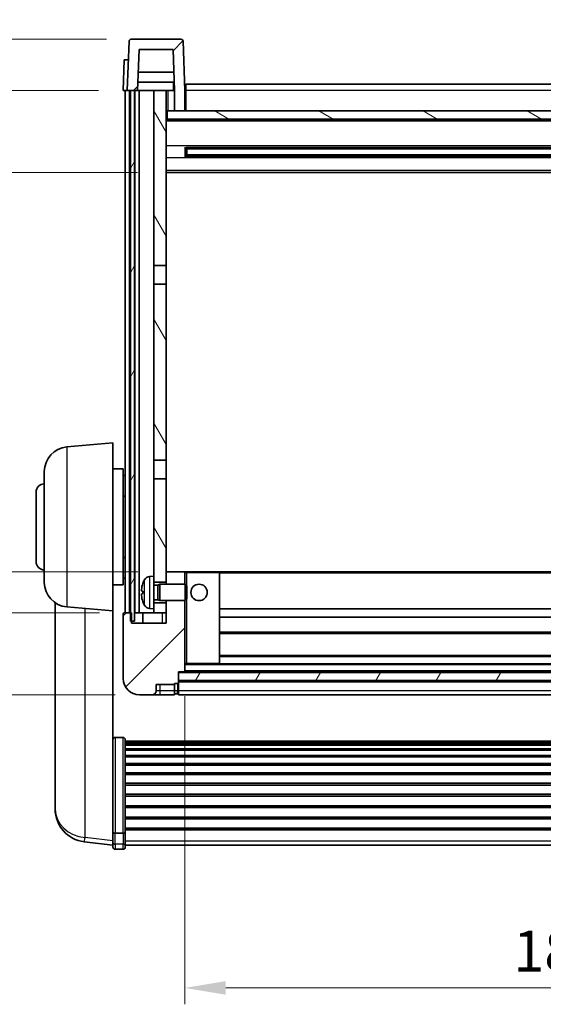
# Model space of a CAD drawing. Units: millimetres. Extents: x 0 to 9650, y 0 to 1686.
# Drawn here: x 2499 to 2626, y 692 to 932 of the extents above; entities that cross this region are included whole.
import ezdxf

# ---------------------------------------------------------------- set-up
doc = ezdxf.new("R2010")
doc.units = ezdxf.units.MM
doc.header["$LTSCALE"] = 6
doc.layers.get('Defpoints').update_dxf_attribs({"lineweight": 25})
for name, color, linetype, lineweight in [('Dimension (ISO)', 7, 'Continuous', 18), ('Hatch (ISO)', 1, 'Continuous', 18), ('Visible (ISO)', 7, 'Continuous', 35), ('Visible Narrow (ISO)', 7, 'Continuous', 25)]:
    doc.layers.add(name, color=color, linetype=linetype, lineweight=lineweight)
doc.styles.add('Note Text (TK)', font='txt')
doc.dimstyles.new('Default - Method 1b (TK)', dxfattribs={"dimscale": 6, "dimtxt": 2.5, "dimasz": 2.5, "dimexe": 1, "dimexo": 1.5, "dimgap": 1, "dimtad": 1, "dimtoh": 1, "dimrnd": 1e-08, "dimdsep": 46, "dimtxsty": 'Note Text (TK)', "dimcen": 0.09, "dimdle": 5, "dimclrd": 100, "dimclre": 100, "dimclrt": 7, "dimadec": 1, "dimazin": 1, "dimtfac": 1, "dimtmove": 0, "dimatfit": 3, "dimfxl": 1, "dimtolj": 1, "dimlwd": -1, "dimlwe": -1, "dimarcsym": 0})
pattern_1 = [(45, (2298, -32), (-8.98026, 8.98026), [])]
pattern_2 = [(60, (2298, -32), (-10.99852, 6.35), [])]

# ---------------------------------------------------------------- blocks, each defined once
blk = doc.blocks.new('*D65')
at = {"layer": 'Defpoints', "color": 0}
for p in [(2538.95, 773.06), (2718.95, 773.06), (2718.95, 695.86)]:
    blk.add_point(p, dxfattribs=at)
at = {"layer": 'Dimension (ISO)', "color": 100}
for p, q in [((2538.95, 767.06), (2538.95, 691.86)), ((2718.95, 767.06), (2718.95, 691.86)), ((2548.95, 695.86), (2708.95, 695.86))]:
    blk.add_line(p, q, dxfattribs=at)
for points in [[(2548.95, 697.52), (2548.95, 694.19), (2538.95, 695.86)], [(2708.95, 697.52), (2708.95, 694.19), (2718.95, 695.86)]]:
    blk.add_solid(points, dxfattribs=at)
at = {"layer": 'Dimension (ISO)', "color": 7, "insert": (2619.06, 704.86), "char_height": 10, "attachment_point": 4, "style": 'Note Text (TK)'}
blk.add_mtext('\\A1;180', dxfattribs=at)
blk = doc.blocks.new('_DotSmall')
at = {"color": 0, "linetype": 'ByBlock', "const_width": 0.5}
blk.add_lwpolyline([(-0.0625, 0, 1), (0.0625, 0, 1)], format="xyb", close=True, dxfattribs=at)
blk = doc.blocks.new('*D82')
at = {"layer": 'Defpoints', "color": 0}
for p in [(2476.2, 787.36), (2524.2, 787.36), (2527.95, 767.36)]:
    blk.add_point(p, dxfattribs=at)
at = {"layer": 'Dimension (ISO)', "color": 100}
for p, q in [((2518.2, 787.36), (2472.2, 787.36)), ((2476.2, 777.36), (2476.2, 787.36)), ((2521.95, 767.36), (2472.2, 767.36))]:
    blk.add_line(p, q, dxfattribs=at)
blk.add_solid([(2474.53, 777.36), (2477.87, 777.36), (2476.2, 767.36)], dxfattribs=at)
at = {"layer": 'Dimension (ISO)', "color": 100, "xscale": 10, "yscale": 10, "zscale": 10, "rotation": 90}
blk.add_blockref('_DotSmall', (2476.2, 787.36), dxfattribs=at)
at = {"layer": 'Dimension (ISO)', "color": 7, "insert": (2467.2, 775.71), "char_height": 10, "attachment_point": 4, "rotation": 90, "style": 'Note Text (TK)'}
blk.add_mtext('\\A1;20', dxfattribs=at)
blk = doc.blocks.new('*D83')
at = {"layer": 'Defpoints', "color": 0}
for p in [(2476.2, 797.36), (2533.55, 797.36), (2524.2, 787.36)]:
    blk.add_point(p, dxfattribs=at)
at = {"layer": 'Dimension (ISO)', "color": 100}
for p, q in [((2476.2, 807.36), (2476.2, 837.86)), ((2527.55, 797.36), (2472.2, 797.36)), ((2476.2, 787.36), (2476.2, 797.36)), ((2518.2, 787.36), (2472.2, 787.36)), ((2476.2, 787.36), (2476.2, 777.36))]:
    blk.add_line(p, q, dxfattribs=at)
blk.add_solid([(2474.53, 807.36), (2477.87, 807.36), (2476.2, 797.36)], dxfattribs=at)
at = {"layer": 'Dimension (ISO)', "color": 100, "xscale": 10, "yscale": 10, "zscale": 10, "rotation": 90}
blk.add_blockref('_DotSmall', (2476.2, 787.36), dxfattribs=at)
at = {"layer": 'Dimension (ISO)', "color": 7, "insert": (2467.2, 821.36), "char_height": 10, "attachment_point": 4, "rotation": 90, "style": 'Note Text (TK)'}
blk.add_mtext('\\A1;10', dxfattribs=at)
blk = doc.blocks.new('*D84')
at = {"layer": 'Defpoints', "color": 0}
for p in [(2476.2, 914.86), (2523.95, 914.86), (2533.45, 894.86)]:
    blk.add_point(p, dxfattribs=at)
at = {"layer": 'Dimension (ISO)', "color": 100}
for p, q in [((2517.95, 914.86), (2472.2, 914.86)), ((2476.2, 904.86), (2476.2, 914.86)), ((2527.45, 894.86), (2472.2, 894.86))]:
    blk.add_line(p, q, dxfattribs=at)
blk.add_solid([(2474.53, 904.86), (2477.87, 904.86), (2476.2, 894.86)], dxfattribs=at)
at = {"layer": 'Dimension (ISO)', "color": 100, "xscale": 10, "yscale": 10, "zscale": 10, "rotation": 90}
blk.add_blockref('_DotSmall', (2476.2, 914.86), dxfattribs=at)
at = {"layer": 'Dimension (ISO)', "color": 7, "insert": (2467.2, 903.21), "char_height": 10, "attachment_point": 4, "rotation": 90, "style": 'Note Text (TK)'}
blk.add_mtext('\\A1;20', dxfattribs=at)
blk = doc.blocks.new('*D85')
at = {"layer": 'Defpoints', "color": 0}
for p in [(2476.2, 927.36), (2525.87, 927.36), (2523.95, 914.86)]:
    blk.add_point(p, dxfattribs=at)
at = {"layer": 'Dimension (ISO)', "color": 100}
for p, q in [((2476.2, 937.36), (2476.2, 977.86)), ((2519.87, 927.36), (2472.2, 927.36)), ((2476.2, 914.86), (2476.2, 927.36)), ((2517.95, 914.86), (2472.2, 914.86)), ((2476.2, 914.86), (2476.2, 904.86))]:
    blk.add_line(p, q, dxfattribs=at)
blk.add_solid([(2474.53, 937.36), (2477.87, 937.36), (2476.2, 927.36)], dxfattribs=at)
at = {"layer": 'Dimension (ISO)', "color": 100, "xscale": 10, "yscale": 10, "zscale": 10, "rotation": 90}
blk.add_blockref('_DotSmall', (2476.2, 914.86), dxfattribs=at)
at = {"layer": 'Dimension (ISO)', "color": 7, "insert": (2467.2, 951.36), "char_height": 10, "attachment_point": 4, "rotation": 90, "style": 'Note Text (TK)'}
blk.add_mtext('\\A1;12.5', dxfattribs=at)

msp = doc.modelspace()

# ---------------------------------------------------------------- hatches: boundary and pattern name
at = {"layer": 'Hatch (ISO)'}
h = msp.add_hatch(dxfattribs=at)
h.set_pattern_fill('ANSI31', color=256, scale=101.6, style=0)
h.set_pattern_definition(pattern_1)
edge = h.paths.add_edge_path()
edge.add_ellipse((2525.8681, 926.8577), major_axis=(0, 0.5), ratio=1, start_angle=0, end_angle=88)
edge.add_line((2525.3684, 926.8751), (2524.9488, 914.8577))
edge.add_line((2524.9488, 914.8577), (2525.6988, 914.8577))
edge.add_line((2525.6988, 914.8577), (2526.6988, 914.8577))
edge.add_line((2526.6988, 914.8577), (2527.4503, 914.8577))
edge.add_line((2527.4503, 914.8577), (2527.7995, 924.8577))
edge.add_line((2527.7995, 924.8577), (2536.098, 924.8577))
edge.add_line((2536.098, 924.8577), (2536.4472, 914.8577))
edge.add_line((2536.4472, 914.8577), (2536.4488, 914.8577))
edge.add_line((2536.4488, 914.8577), (2536.4488, 909.8577))
edge.add_line((2536.4488, 909.8577), (2538.9488, 909.8577))
edge.add_line((2538.9488, 909.8577), (2538.9488, 914.8577))
edge.add_line((2538.9488, 914.8577), (2538.5291, 926.8751))
edge.add_ellipse((2538.0294, 926.8577), major_axis=(0.4997, 0.0174), ratio=1, start_angle=0, end_angle=88)
edge.add_line((2538.0294, 927.3577), (2525.8681, 927.3577))
h = msp.add_hatch(dxfattribs=at)
h.set_pattern_fill('ANSI31', color=256, scale=101.6, angle=14.999978, style=0)
h.set_pattern_definition(pattern_2)
h.paths.add_polyline_path([(2731.1988, 914.8577), (2731.1988, 785.3577), (2731.9488, 785.3577), (2732.1988, 785.3577), (2732.1988, 787.3577), (2732.1988, 914.8577)])
h.paths.add_polyline_path([(2525.6988, 914.8577), (2525.6988, 787.3577), (2525.6988, 785.3577), (2525.9488, 785.3577), (2526.6988, 785.3577), (2526.6988, 914.8577)])
h = msp.add_hatch(dxfattribs=at)
h.set_pattern_fill('ANSI31', color=256, scale=101.6, angle=75.000175, style=0)
h.set_pattern_definition([(120.0002, (2298, -32), (-10.9985, -6.35003), [])])
h.paths.add_polyline_path([(2531.4488, 789.8577), (2531.4488, 788.3577), (2531.4488, 787.3577), (2534.4488, 787.3577), (2534.4488, 789.8577)])
h.paths.add_polyline_path([(2531.4488, 872.1077), (2534.4488, 872.1077), (2534.4488, 914.8577), (2531.4488, 914.8577)])
h.paths.add_polyline_path([(2531.4488, 796.3577), (2531.4488, 794.8577), (2534.4488, 794.8577), (2534.4488, 797.2577), (2534.4488, 820.1077), (2531.4488, 820.1077)])
h.paths.add_polyline_path([(2531.4488, 824.6077), (2534.4488, 824.6077), (2534.4488, 867.6077), (2531.4488, 867.6077)])
h = msp.add_hatch(dxfattribs=at)
h.set_pattern_fill('ANSI31', color=256, scale=101.6, angle=105.000246, style=0)
h.set_pattern_definition([(150.0002, (2298, -32), (-6.34995, -10.99855), [])])
h.paths.add_polyline_path([(2534.6988, 909.8577), (2534.6988, 907.8577), (2723.1988, 907.8577), (2723.1988, 909.8577), (2721.4488, 909.8577), (2718.9488, 909.8577), (2538.9488, 909.8577), (2536.4488, 909.8577)])
h = msp.add_hatch(dxfattribs=at)
h.set_pattern_fill('ANSI31', color=256, scale=101.6, style=0)
h.set_pattern_definition(pattern_1)
edge = h.paths.add_edge_path()
edge.add_ellipse((2537.1988, 770.4077), major_axis=(0, -0.25), ratio=1, start_angle=0, end_angle=90)
edge.add_line((2537.4488, 770.4077), (2537.4488, 770.8577))
edge.add_line((2537.4488, 770.8577), (2537.4488, 772.8577))
edge.add_line((2537.4488, 772.8577), (2537.4488, 772.9577))
edge.add_line((2537.4488, 772.9577), (2538.8488, 772.9577))
edge.add_ellipse((2538.8488, 773.0577), major_axis=(0, -0.1), ratio=1, start_angle=0, end_angle=90)
edge.add_line((2538.9488, 773.0577), (2538.9488, 790.3577))
edge.add_line((2538.9488, 790.3577), (2534.4488, 790.3577))
edge.add_line((2534.4488, 790.3577), (2534.4488, 789.8577))
edge.add_line((2534.4488, 789.8577), (2534.4488, 787.3577))
edge.add_line((2534.4488, 787.3577), (2534.4488, 784.8577))
edge.add_line((2534.4488, 784.8577), (2525.9488, 784.8577))
edge.add_line((2525.9488, 784.8577), (2525.9488, 785.3577))
edge.add_line((2525.9488, 785.3577), (2525.9488, 787.3577))
edge.add_line((2525.9488, 787.3577), (2525.6988, 787.3577))
edge.add_line((2525.6988, 787.3577), (2524.1988, 787.3577))
edge.add_ellipse((2524.1988, 787.1077), major_axis=(0, 0.25), ratio=1, start_angle=0, end_angle=90)
edge.add_line((2523.9488, 787.1077), (2523.9488, 771.3577))
edge.add_ellipse((2527.9488, 771.3577), major_axis=(-4, 0), ratio=1, start_angle=0, end_angle=90)
edge.add_line((2527.9488, 767.3577), (2530.9488, 767.3577))
edge.add_ellipse((2530.9488, 768.3577), major_axis=(0, -1), ratio=1, start_angle=0, end_angle=90)
edge.add_line((2531.9488, 768.3577), (2531.9488, 769.8577))
edge.add_line((2531.9488, 769.8577), (2536.4488, 769.8577))
edge.add_line((2536.4488, 769.8577), (2536.4488, 770.1577))
edge.add_line((2536.4488, 770.1577), (2537.1988, 770.1577))
edge = h.paths.add_edge_path()
edge.add_ellipse((2538.8488, 797.2577), major_axis=(0.1, 0), ratio=1, start_angle=0, end_angle=90)
edge.add_line((2538.8488, 797.3577), (2534.5488, 797.3577))
edge.add_ellipse((2534.5488, 797.2577), major_axis=(0, 0.1), ratio=1, start_angle=0, end_angle=90)
edge.add_line((2534.4488, 797.2577), (2534.4488, 794.8577))
edge.add_line((2534.4488, 794.8577), (2534.4488, 794.3577))
edge.add_line((2534.4488, 794.3577), (2538.9488, 794.3577))
edge.add_line((2538.9488, 794.3577), (2538.9488, 797.2577))
h = msp.add_hatch(dxfattribs=at)
h.set_pattern_fill('ANSI31', color=256, scale=101.6, angle=14.999978, style=0)
h.set_pattern_definition(pattern_2)
h.paths.add_polyline_path([(2537.4488, 772.8577), (2537.4488, 770.8577), (2720.4488, 770.8577), (2720.4488, 772.8577)])

# ---------------------------------------------------------------- linework, layer by layer
at = {"layer": 'Visible (ISO)'}
for p, q in [((2525.3684, 926.8751), (2524.9488, 914.8577)), ((2538.0294, 927.3577), (2525.8681, 927.3577)), ((2538.9488, 914.8577), (2538.5291, 926.8751)), ((2527.4503, 914.8577), (2527.7995, 924.8577)), ((2527.7995, 924.8577), (2536.098, 924.8577)), ((2536.098, 924.8577), (2536.4472, 914.8577)), ((2524.2107, 922.3577), (2523.9488, 914.8577)), ((2524.2107, 922.3577), (2525.2101, 922.3577)), ((2525.2107, 922.3577), (2525.2101, 922.3577)), ((2536.2901, 919.3577), (2527.6074, 919.3577)), ((2536.3774, 916.8577), (2527.5201, 916.8577)), ((2536.1988, 916.8577), (2536.1988, 914.8577)), ((2539.1988, 916.3577), (2718.6988, 916.3577)), ((2539.1988, 914.8577), (2539.1988, 916.3577)), ((2524.9482, 914.8577), (2523.9488, 914.8577)), ((2524.4488, 787.3577), (2524.4488, 914.8577)), ((2524.9488, 914.8577), (2524.9482, 914.8577)), ((2524.9488, 914.8577), (2527.4503, 914.8577)), ((2525.4488, 787.3577), (2525.4488, 914.8577)), ((2525.6988, 914.8577), (2525.6988, 785.3577)), ((2526.6988, 914.8577), (2525.6988, 914.8577)), ((2526.6988, 785.3577), (2526.6988, 914.8577)), ((2526.7988, 787.3577), (2526.7988, 914.8577)), ((2527.7988, 914.8577), (2527.4503, 914.8577)), ((2531.4488, 914.8577), (2527.7988, 914.8577)), ((2527.7988, 787.3577), (2527.7988, 914.8577)), ((2534.4488, 914.8577), (2531.4488, 914.8577)), ((2531.4488, 914.8577), (2531.4488, 872.1077)), ((2534.4488, 872.1077), (2534.4488, 914.8577)), ((2534.4488, 914.8577), (2536.1988, 914.8577)), ((2536.4472, 914.8577), (2536.1988, 914.8577)), ((2536.4472, 914.8577), (2536.4488, 914.8577)), ((2536.4488, 914.8577), (2536.4488, 909.8577)), ((2539.1988, 914.8577), (2538.9488, 914.8577)), ((2538.9488, 909.8577), (2538.9488, 914.8577)), ((2539.1988, 914.8577), (2539.1988, 909.8577)), ((2534.6988, 909.8577), (2534.4488, 909.8577)), ((2534.6988, 909.8577), (2534.6988, 907.8577)), ((2723.1988, 909.8577), (2534.6988, 909.8577)), ((2536.4488, 909.8577), (2538.9488, 909.8577)), ((2539.1988, 909.9577), (2538.9488, 909.9577)), ((2723.4488, 907.7577), (2534.4488, 907.7577)), ((2534.6988, 907.8577), (2723.1988, 907.8577)), ((2539.0193, 898.6802), (2539.0193, 901.0352)), ((2718.6043, 900.9333), (2539.2932, 900.9333)), ((2718.6043, 898.782), (2539.2932, 898.782)), ((2539.4488, 900.9333), (2539.4488, 898.782)), ((2545.2488, 900.6651), (2539.4488, 900.6651)), ((2718.4488, 900.6057), (2539.4488, 900.6057)), ((2718.4488, 899.1097), (2539.4488, 899.1097)), ((2539.4488, 899.0503), (2545.2488, 899.0503)), ((2545.2488, 900.9333), (2545.2488, 900.7402)), ((2545.2488, 900.6651), (2545.2488, 900.7402)), ((2545.2488, 898.9752), (2545.2488, 899.0503)), ((2545.2488, 898.9752), (2545.2488, 898.782)), ((2723.4488, 894.8577), (2534.4488, 894.8577)), ((2531.4488, 872.1077), (2534.4488, 872.1077)), ((2531.4488, 867.6077), (2531.4488, 872.1077)), ((2534.4488, 872.1077), (2534.4488, 867.6077)), ((2534.4488, 867.6077), (2531.4488, 867.6077)), ((2531.4488, 867.6077), (2531.4488, 824.6077)), ((2534.4488, 824.6077), (2534.4488, 867.6077)), ((2510.1758, 827.8714), (2521.4488, 828.8577)), ((2521.4488, 828.8577), (2521.4488, 787.8577)), ((2531.4488, 824.6077), (2534.4488, 824.6077)), ((2531.4488, 820.1077), (2531.4488, 824.6077)), ((2534.4488, 824.6077), (2534.4488, 820.1077)), ((2504.6988, 794.8211), (2504.6988, 821.8943)), ((2521.4488, 822.5077), (2523.9488, 822.5077)), ((2523.9488, 794.2077), (2523.9488, 822.5077)), ((2523.9488, 820.8577), (2524.4488, 820.8577)), ((2534.4488, 820.1077), (2531.4488, 820.1077)), ((2531.4488, 820.1077), (2531.4488, 796.3577)), ((2534.4488, 794.8577), (2534.4488, 820.1077)), ((2502.6988, 799.8577), (2502.6988, 816.8577)), ((2523.9488, 815.8577), (2524.4488, 815.8577)), ((2523.9488, 800.8577), (2524.4488, 800.8577)), ((2523.9488, 795.8577), (2524.4488, 795.8577)), ((2530.3898, 796.265), (2531.4488, 796.3577)), ((2531.4488, 788.3577), (2531.4488, 796.3577)), ((2534.5488, 797.3577), (2534.4488, 797.3577)), ((2534.4488, 797.2577), (2534.4488, 794.3577)), ((2538.8488, 797.3577), (2534.5488, 797.3577)), ((2539.4488, 797.3577), (2538.8488, 797.3577)), ((2538.9488, 794.3577), (2538.9488, 797.2577)), ((2547.3488, 797.3577), (2539.4488, 797.3577)), ((2710.5488, 797.3577), (2547.3488, 797.3577)), ((2547.4488, 775.0577), (2547.4488, 797.2577)), ((2521.4488, 794.2077), (2523.9488, 794.2077)), ((2531.4488, 794.8577), (2534.4488, 794.8577)), ((2531.4488, 794.1429), (2532.4194, 794.1429)), ((2532.4194, 794.1429), (2532.8488, 794.3577)), ((2532.4194, 790.5724), (2532.4194, 794.1429)), ((2532.8488, 790.3577), (2532.8488, 794.3577)), ((2532.8488, 794.3577), (2539.0193, 794.3577)), ((2539.0193, 790.3577), (2539.0193, 794.3577)), ((2539.4488, 793.9283), (2539.0193, 794.3577)), ((2539.4488, 793.9283), (2539.4488, 790.7871)), ((2528.7348, 792.64), (2528.7348, 792.0754)), ((2531.4488, 790.5724), (2532.4194, 790.5724)), ((2532.4194, 790.5724), (2532.8488, 790.3577)), ((2539.4488, 790.7871), (2539.0193, 790.3577)), ((2507.3488, 789.8434), (2507.3488, 742.2511)), ((2510.1758, 788.8439), (2521.4488, 787.8577)), ((2530.3898, 788.4503), (2531.4488, 788.3577)), ((2534.4488, 789.8577), (2531.4488, 789.8577)), ((2531.4488, 788.3577), (2531.4488, 787.3577)), ((2532.8488, 790.3577), (2539.0193, 790.3577)), ((2534.4488, 790.3577), (2534.4488, 784.8577)), ((2534.4488, 787.3577), (2534.4488, 789.8577)), ((2538.9488, 773.0577), (2538.9488, 790.3577)), ((2710.4488, 788.3577), (2547.4488, 788.3577)), ((2521.4488, 734.6728), (2521.4488, 787.8577)), ((2523.9488, 787.1077), (2523.9488, 771.3577)), ((2525.9488, 787.3577), (2524.1988, 787.3577)), ((2525.9488, 784.8577), (2525.9488, 787.3577)), ((2526.6988, 787.3577), (2526.7988, 787.3577)), ((2526.7988, 787.3577), (2527.7988, 787.3577)), ((2527.7988, 787.3577), (2531.4488, 787.3577)), ((2528.6988, 787.3577), (2528.6988, 784.8577)), ((2531.4488, 787.3577), (2534.4488, 787.3577)), ((2710.4488, 786.3577), (2547.4488, 786.3577)), ((2525.6988, 785.3577), (2526.6988, 785.3577)), ((2534.4488, 784.8577), (2525.9488, 784.8577)), ((2710.4488, 782.3577), (2547.4488, 782.3577)), ((2710.4488, 776.9577), (2547.4488, 776.9577)), ((2538.9488, 774.9577), (2539.4488, 774.9577)), ((2539.4488, 774.9577), (2547.3488, 774.9577)), ((2710.5488, 774.9577), (2547.3488, 774.9577)), ((2537.4488, 770.4077), (2537.4488, 772.9577)), ((2537.4488, 772.9577), (2538.8488, 772.9577)), ((2537.4488, 772.8577), (2537.4488, 770.8577)), ((2720.4488, 772.8577), (2537.4488, 772.8577)), ((2719.0488, 772.9577), (2538.8488, 772.9577)), ((2531.9488, 768.3577), (2531.9488, 769.8577)), ((2531.9488, 769.8577), (2536.4488, 769.8577)), ((2536.4488, 769.8577), (2536.4488, 770.1577)), ((2536.4488, 770.1577), (2537.1988, 770.1577)), ((2536.4488, 768.3577), (2536.4488, 769.8577)), ((2537.4488, 770.8577), (2720.4488, 770.8577)), ((2720.4488, 770.7577), (2537.4488, 770.7577)), ((2537.4488, 770.4077), (2537.4488, 768.3577)), ((2527.9488, 767.3577), (2530.9488, 767.3577)), ((2530.9488, 767.3577), (2532.9488, 767.3577)), ((2532.9488, 767.3577), (2536.4488, 767.3577)), ((2536.4488, 768.3577), (2536.4488, 767.3577)), ((2537.1988, 767.6577), (2536.4488, 767.6577)), ((2537.4488, 767.3577), (2537.4488, 768.3577)), ((2720.4488, 767.3577), (2537.4488, 767.3577)), ((2523.9488, 756.9715), (2521.9488, 756.9715)), ((2524.4488, 756.4528), (2524.4488, 733.9362)), ((2524.4488, 756.1043), (2733.4488, 756.1043)), ((2524.4488, 755.8327), (2733.4488, 755.8327)), ((2524.4488, 755.3816), (2733.4488, 755.3816)), ((2524.4488, 755.0713), (2733.4488, 755.0713)), ((2524.4488, 754.2014), (2733.4488, 754.2014)), ((2524.4488, 753.855), (2733.4488, 753.855)), ((2524.4488, 752.5997), (2733.4488, 752.5997)), ((2524.4488, 752.2206), (2733.4488, 752.2206)), ((2524.4488, 750.6251), (2733.4488, 750.6251)), ((2524.4488, 750.2179), (2733.4488, 750.2179)), ((2524.4488, 748.3377), (2733.4488, 748.3377)), ((2524.4488, 747.9077), (2733.4488, 747.9077)), ((2524.4488, 745.8068), (2733.4488, 745.8068)), ((2524.4488, 745.3601), (2733.4488, 745.3601)), ((2524.4488, 743.1095), (2733.4488, 743.1095)), ((2524.4488, 742.6527), (2733.4488, 742.6527)), ((2507.3488, 740.6473), (2507.3488, 741.5008)), ((2507.3488, 740.6473), (2507.3488, 739.4813)), ((2524.4488, 740.3277), (2733.4488, 740.3277)), ((2524.4488, 739.8677), (2733.4488, 739.8677)), ((2524.4488, 737.5426), (2733.4488, 737.5426)), ((2524.4488, 737.0858), (2733.4488, 737.0858)), ((2521.4488, 733.9362), (2521.4488, 734.6728)), ((2521.4488, 733.9362), (2521.4488, 731.3493)), ((2523.9488, 733.5888), (2521.9488, 733.5888)), ((2524.4488, 734.8352), (2733.4488, 734.8352)), ((2524.4488, 734.4058), (2733.4488, 734.4058)), ((2524.4488, 731.3493), (2524.4488, 733.9362)), ((2521.4488, 730.6954), (2514.3994, 731.5379)), ((2521.4488, 730.2106), (2521.4488, 731.3493)), ((2524.4488, 731.3493), (2524.4488, 730.2106)), ((2524.4488, 730.7106), (2733.4488, 730.7106)), ((2523.9488, 729.7106), (2521.9488, 729.7106))]:
    msp.add_line(p, q, dxfattribs=at)
msp.add_circle((2542.4488, 792.3577), 2, dxfattribs=at)
for centre, radius, start, end in [((2525.8681, 926.8577), 0.5, 90, 178), ((2538.0294, 926.8577), 0.5, 2, 90), ((2510.6988, 821.8943), 6, 95, 180), ((2504.6988, 816.8577), 2, 90, 180), ((2504.6988, 799.8577), 2, 180, 270), ((2534.8488, 792.3577), 6.5, 151.827266, 159.960393), ((2530.5293, 794.6711), 1.6, 95, 151.827266), ((2534.5488, 797.2577), 0.1, 90, 180), ((2538.8488, 797.2577), 0.1, 0, 90), ((2547.3488, 797.2577), 0.1, 0, 90), ((2510.6988, 794.8211), 6, 180, 265), ((2528.8594, 794.5423), 0.1246, 159.960393, 178.185174), ((2528.8594, 790.173), 0.1246, 181.814826, 200.039607), ((2534.8488, 792.3577), 6.5, 200.039607, 208.172734), ((2530.5293, 790.0442), 1.6, 208.172734, 265), ((2524.1988, 787.1077), 0.25, 90, 180), ((2547.3488, 775.0577), 0.1, 270, 0), ((2527.9488, 771.3577), 4, 180, 270), ((2538.8488, 773.0577), 0.1, 270, 0), ((2537.1988, 770.4077), 0.25, 270, 0), ((2530.9488, 768.3577), 1, 270, 0), ((2537.1988, 767.9077), 0.25, 270, 0), ((2515.3488, 739.4813), 8, 180, 263.184806), ((2521.9488, 730.2106), 0.5, 180, 270), ((2523.9488, 730.2106), 0.5, 270, 0)]:
    msp.add_arc(centre, radius, start, end, dxfattribs=at)
for centre, major_axis, ratio, start_param, end_param in [((2534.8365, 792.3505), (-3.2829, 5.6083), 0.99488747, 0.69485901, 0.93384331), ((2534.8365, 792.218), (-6.4737, 0.5671), 0.05101764, 0.10959827, 0.34858257), ((2534.8365, 792.4973), (-6.4737, -0.5671), 0.05101764, 5.93460274, 6.17358703), ((2534.8365, 792.3648), (3.2829, 5.6083), 0.99488747, 2.20774935, 2.44673364)]:
    msp.add_ellipse(centre, major_axis=major_axis, ratio=ratio, start_param=start_param, end_param=end_param, dxfattribs=at)
for points, knots in [([(2528.3985, 792.7456), (2528.3942, 792.7481), (2528.3905, 792.759), (2528.3858, 792.7972), (2528.3849, 792.8247), (2528.3856, 792.8866), (2528.3872, 792.9251), (2528.3924, 792.9971), (2528.3952, 793.0292), (2528.3985, 793.0604)], [0, 0, 0, 0, 0.0125039067, 0.0125039067, 0.0250078135, 0.0250078135, 0.0375277995, 0.0375277995, 0.0466766392, 0.0466766392, 0.0466766392, 0.0466766392]), ([(2528.3985, 791.655), (2528.3942, 791.6963), (2528.3905, 791.7401), (2528.3858, 791.8198), (2528.3849, 791.8557), (2528.3856, 791.9116), (2528.3872, 791.9354), (2528.3924, 791.9614), (2528.3952, 791.9678), (2528.3985, 791.9697)], [0, 0, 0, 0, 0.0124997785, 0.0124997785, 0.0249995571, 0.0249995571, 0.0375236714, 0.0375236714, 0.0466766062, 0.0466766062, 0.0466766062, 0.0466766062]), ([(2521.4488, 756.4528), (2521.4488, 756.4539), (2521.4488, 756.455), (2521.449, 756.4936), (2521.4531, 756.531), (2521.4691, 756.6042), (2521.4809, 756.6398), (2521.5237, 756.7342), (2521.5623, 756.789), (2521.6562, 756.8784), (2521.7097, 756.9131), (2521.8258, 756.9596), (2521.8869, 756.9715), (2521.9488, 756.9715)], [-0.0809227639, -0.0809227639, -0.0809227639, -0.0809227639, -0.0805886357, -0.0805886357, -0.0691479127, -0.0691479127, -0.0577655589, -0.0577655589, -0.0376220805, -0.0376220805, -0.0185556094, -0.0185556094, 0, 0, 0, 0]), ([(2523.9488, 756.9715), (2524.0106, 756.9715), (2524.0717, 756.9596), (2524.1878, 756.9131), (2524.2413, 756.8784), (2524.3352, 756.789), (2524.3738, 756.7342), (2524.4166, 756.6398), (2524.4284, 756.6042), (2524.4444, 756.531), (2524.4485, 756.4936), (2524.4488, 756.455), (2524.4488, 756.4539), (2524.4488, 756.4528)], [-0.0807455701, -0.0807455701, -0.0807455701, -0.0807455701, -0.0621538264, -0.0621538264, -0.0430502261, -0.0430502261, -0.0228675214, -0.0228675214, -0.011463002, -0.011463002, 0, 0, 0.0003347789, 0.0003347789, 0.0003347789, 0.0003347789]), ([(2507.3488, 742.2511), (2507.3488, 742.2186), (2507.3488, 742.1865), (2507.3499, 741.7555), (2507.3549, 741.4194), (2507.3549, 740.9348), (2507.3499, 740.7512), (2507.3488, 740.6591), (2507.3488, 740.6529), (2507.3488, 740.6473)], [4.482129021, 4.482129021, 4.482129021, 4.482129021, 4.493692618, 4.493692618, 4.639067337, 4.639067337, 4.784442055, 4.784442055, 4.796005652, 4.796005652, 4.796005652, 4.796005652]), ([(2507.3488, 741.5008), (2507.3488, 741.5261), (2507.3488, 741.5518), (2507.3492, 741.6646), (2507.3497, 741.7567), (2507.3504, 741.8529)], [4.4821290214, 4.4821290214, 4.4821290214, 4.4821290214, 4.4936926184, 4.4936926184, 4.5319913858, 4.5319913858, 4.5319913858, 4.5319913858]), ([(2521.4488, 733.9362), (2521.4488, 733.9354), (2521.4488, 733.9347), (2521.449, 733.9089), (2521.4531, 733.8839), (2521.4691, 733.835), (2521.4809, 733.8112), (2521.5237, 733.748), (2521.5623, 733.7112), (2521.6562, 733.6513), (2521.7097, 733.628), (2521.8258, 733.5968), (2521.8869, 733.5888), (2521.9488, 733.5888)], [-0.0003347789, -0.0003347789, -0.0003347789, -0.0003347789, 0, 0, 0.011463002, 0.011463002, 0.0228675214, 0.0228675214, 0.0430502261, 0.0430502261, 0.0621538264, 0.0621538264, 0.0807455701, 0.0807455701, 0.0807455701, 0.0807455701]), ([(2524.4488, 733.9362), (2524.4488, 733.9354), (2524.4488, 733.9347), (2524.4485, 733.9089), (2524.4444, 733.8839), (2524.4284, 733.835), (2524.4166, 733.8112), (2524.3738, 733.748), (2524.3352, 733.7112), (2524.2413, 733.6513), (2524.1878, 733.628), (2524.0717, 733.5968), (2524.0106, 733.5888), (2523.9488, 733.5888)], [-0.0809227639, -0.0809227639, -0.0809227639, -0.0809227639, -0.0805886357, -0.0805886357, -0.0691479127, -0.0691479127, -0.0577655589, -0.0577655589, -0.0376220805, -0.0376220805, -0.0185556094, -0.0185556094, 0, 0, 0, 0])]:
    msp.add_open_spline(points, degree=3, knots=knots, dxfattribs=at)
at = {"layer": 'Visible Narrow (ISO)'}
for p, q in [((2524.9482, 914.8577), (2525.2101, 922.3577)), ((2534.9488, 909.8577), (2534.9488, 914.8577)), ((2539.1988, 914.3577), (2538.9488, 914.3577)), ((2718.6988, 914.8577), (2539.1988, 914.8577)), ((2539.1988, 910.3577), (2538.9488, 910.3577)), ((2723.4488, 907.3577), (2534.4488, 907.3577)), ((2723.4488, 901.3333), (2534.4488, 901.3333)), ((2712.6488, 900.7402), (2545.2488, 900.7402)), ((2712.6488, 898.9752), (2545.2488, 898.9752)), ((2723.4488, 898.382), (2534.4488, 898.382)), ((2723.4488, 895.3577), (2534.4488, 895.3577)), ((2510.1758, 827.8714), (2510.1758, 788.8439)), ((2529.1188, 789.2888), (2529.1188, 795.4265)), ((2530.3898, 796.265), (2530.3898, 788.4503)), ((2538.9488, 797.2577), (2539.4488, 797.2577)), ((2539.4488, 797.3577), (2539.4488, 797.2577)), ((2539.4488, 797.2577), (2547.3488, 797.2577)), ((2539.4488, 793.9283), (2539.4488, 797.2577)), ((2547.3488, 797.2577), (2547.3488, 797.3577)), ((2547.3488, 797.2577), (2547.4488, 797.2577)), ((2547.3488, 797.2577), (2547.3488, 775.0577)), ((2710.4488, 797.0577), (2547.4488, 797.0577)), ((2528.7423, 794.585), (2528.7423, 794.5673)), ((2528.7423, 792.6382), (2528.7423, 792.0771)), ((2539.4488, 775.0577), (2539.4488, 790.7871)), ((2514.6515, 732.5795), (2514.6515, 788.4524)), ((2528.7423, 790.1481), (2528.7423, 790.1303)), ((2533.4488, 787.3577), (2533.4488, 784.8577)), ((2710.4488, 782.6577), (2547.4488, 782.6577)), ((2710.4488, 776.6577), (2547.4488, 776.6577)), ((2539.4488, 775.0577), (2538.9488, 775.0577)), ((2718.9488, 774.6577), (2538.9488, 774.6577)), ((2539.4488, 775.0577), (2539.4488, 774.9577)), ((2547.3488, 775.0577), (2539.4488, 775.0577)), ((2547.3488, 775.0577), (2547.4488, 775.0577)), ((2547.3488, 774.9577), (2547.3488, 775.0577)), ((2718.9488, 773.2577), (2538.9488, 773.2577)), ((2532.9488, 768.3577), (2532.9488, 769.8577)), ((2537.1988, 770.1577), (2537.1988, 768.3577)), ((2720.4488, 770.4577), (2537.4488, 770.4577)), ((2532.9488, 768.3577), (2531.9488, 768.3577)), ((2536.4488, 768.3577), (2532.9488, 768.3577)), ((2532.9488, 767.3577), (2532.9488, 768.3577)), ((2537.1988, 768.3577), (2536.4488, 768.3577)), ((2537.4488, 768.3577), (2537.1988, 768.3577)), ((2537.1988, 767.6577), (2537.1988, 768.3577)), ((2720.4488, 768.3577), (2537.4488, 768.3577)), ((2521.9488, 756.9715), (2521.9488, 733.5888)), ((2523.9488, 733.5888), (2523.9488, 756.9715)), ((2521.9488, 730.9163), (2521.9488, 733.5888)), ((2523.9488, 733.5888), (2523.9488, 730.9163)), ((2521.4488, 731.7671), (2514.6515, 732.5795)), ((2521.9488, 730.9163), (2521.9488, 729.7106)), ((2523.9488, 730.9163), (2521.9488, 730.9163)), ((2523.9488, 729.7106), (2523.9488, 730.9163)), ((2524.4488, 731.7824), (2733.4488, 731.7824))]:
    msp.add_line(p, q, dxfattribs=at)
for centre, major_axis, ratio, start_param, end_param in [((2515.3488, 739.4813), (-8, 0), 0.8660254, 0, 1.48352986), ((2515.3488, 739.4813), (-0.9493, -7.9435), 0.03178074, 0, 0.52169351), ((2521.9488, 731.3493), (-0.5, 0), 0.8660254, 0, 1.57079633), ((2523.9488, 731.3493), (0.5, 0), 0.8660254, 4.71238898, 6.28318531)]:
    msp.add_ellipse(centre, major_axis=major_axis, ratio=ratio, start_param=start_param, end_param=end_param, dxfattribs=at)

# ---------------------------------------------------------------- dimensions: what is measured, and where the dimension line sits
at = {"layer": 'Dimension (ISO)', "color": 100}
for base, p1, p2, override, picture, middle in [((2476.1988, 927.3577), (2523.9488, 914.8577), (2525.8681, 927.3577), {"dimscale": 0, "dimtxt": 10, "dimasz": 10, "dimexe": 4, "dimexo": 6, "dimgap": 4, "dimtoh": 0, "dimdec": 2, "dimblk1": 'DotSmall', "dimsah": 1, "dimcen": 0.36, "dimdle": 0, "dimtol": 0, "dimlim": 0, "dimtp": 0, "dimtm": 0, "dimtdec": 2, "dimtofl": 1, "dimatfit": 1}, '*D85', (2476.1988, 962.6077)), ((2476.1988, 914.8577), (2533.4488, 894.8577), (2523.9488, 914.8577), {"dimscale": 0, "dimtxt": 10, "dimasz": 10, "dimexe": 4, "dimexo": 6, "dimgap": 4, "dimtoh": 0, "dimdec": 2, "dimblk2": 'DotSmall', "dimsah": 1, "dimcen": 0.36, "dimdle": 0, "dimtol": 0, "dimlim": 0, "dimtp": 0, "dimtm": 0, "dimtdec": 2, "dimtofl": 1, "dimatfit": 1}, '*D84', (2476.1988, 909.8577)), ((2476.1988, 797.3577), (2524.1988, 787.3577), (2533.5488, 797.3577), {"dimscale": 0, "dimtxt": 10, "dimasz": 10, "dimexe": 4, "dimexo": 6, "dimgap": 4, "dimtoh": 0, "dimdec": 2, "dimblk1": 'DotSmall', "dimsah": 1, "dimcen": 0.36, "dimdle": 0, "dimtol": 0, "dimlim": 0, "dimtp": 0, "dimtm": 0, "dimtdec": 2, "dimtofl": 1, "dimatfit": 1}, '*D83', (2476.1988, 827.6077)), ((2476.1988, 787.3577), (2527.9488, 767.3577), (2524.1988, 787.3577), {"dimscale": 0, "dimtxt": 10, "dimasz": 10, "dimexe": 4, "dimexo": 6, "dimgap": 4, "dimtoh": 0, "dimdec": 2, "dimblk2": 'DotSmall', "dimsah": 1, "dimcen": 0.36, "dimdle": 0, "dimtol": 0, "dimlim": 0, "dimtp": 0, "dimtm": 0, "dimtdec": 2, "dimtofl": 1, "dimatfit": 1}, '*D82', (2476.1988, 782.3577))]:
    dim = msp.add_linear_dim(base=base, p1=p1, p2=p2, angle=90, dimstyle='Default - Method 1b (TK)', override=override, dxfattribs=at)
    dim.commit()
    dim.dimension.update_dxf_attribs({"geometry": picture, "text_midpoint": middle, "dimtype": 160})
dim = msp.add_linear_dim(base=(2718.9488, 695.8577), p1=(2538.9488, 773.0577), p2=(2718.9488, 773.0577), dimstyle='Default - Method 1b (TK)', override={"dimscale": 0, "dimtxt": 10, "dimasz": 10, "dimexe": 4, "dimexo": 6, "dimgap": 4, "dimtoh": 0, "dimdec": 2, "dimcen": 0.36, "dimtol": 0, "dimlim": 0, "dimtp": 0, "dimtm": 0, "dimtdec": 2, "dimtofl": 0, "dimatfit": 1}, dxfattribs=at)
dim.commit()
dim.dimension.update_dxf_attribs({"geometry": '*D65', "text_midpoint": (2628.9488, 695.8577), "dimtype": 160})

doc.saveas('drawing.dxf')
